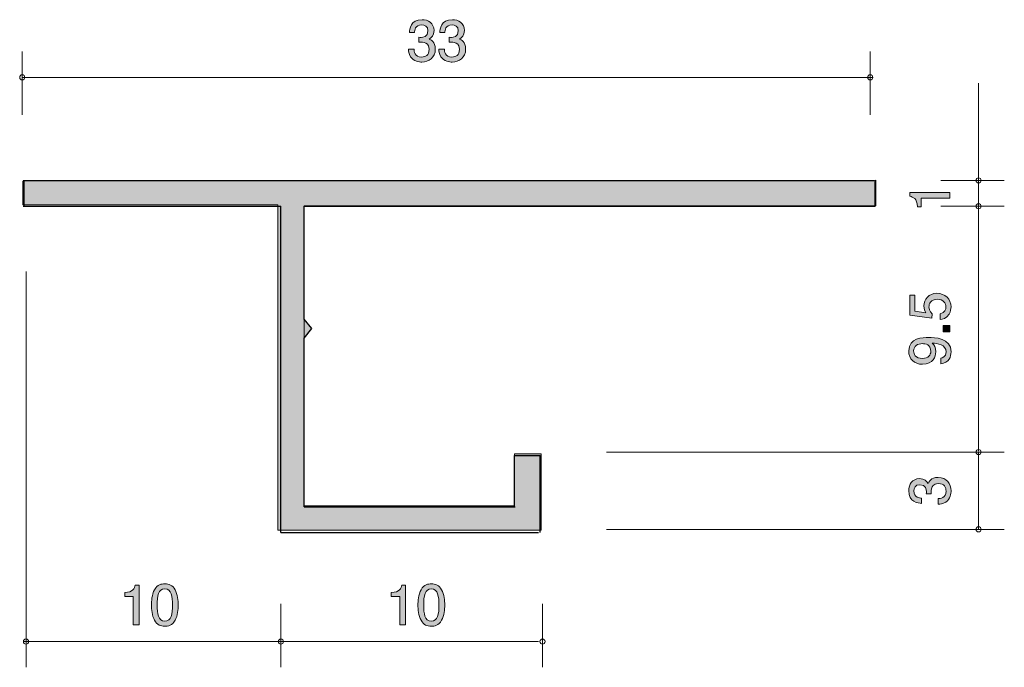
# Model space of a CAD drawing. Units: inches. Extents: x 71.8 to 110, y -141.7 to -116.6.
import ezdxf

# ---------------------------------------------------------------- set-up
doc = ezdxf.new("R2010")
doc.units = ezdxf.units.IN
doc.header["$MEASUREMENT"] = 0
doc.layers.add('_U+30EC_U+30A4_U+30E4_U+30FC 1', color=7, linetype='Continuous')

# ---------------------------------------------------------------- blocks, each defined once
blk = doc.blocks.new('block 2')
at = {"layer": '_U+30EC_U+30A4_U+30E4_U+30FC 1', "true_color": 0xffffff}
h = blk.add_hatch(color=7, dxfattribs=at)
h.dxf.hatch_style = 2
edge = h.paths.add_edge_path()
edge.add_spline(control_points=[(86.572, -140.074), (86.572, -140.074), (86.572, -138.97), (86.572, -138.97), (86.572, -138.97), (86.242, -138.97), (86.242, -138.97), (86.242, -138.97), (86.242, -138.822), (86.242, -138.822), (86.574, -138.807), (86.621, -138.644), (86.65, -138.53), (86.65, -138.53), (86.796, -138.53), (86.796, -138.53), (86.796, -138.53), (86.796, -140.074), (86.796, -140.074), (86.796, -140.074), (86.572, -140.074), (86.572, -140.074)], knot_values=[0, 0, 0, 0, 1, 1, 1, 2, 2, 2, 3, 3, 3, 4, 4, 4, 5, 5, 5, 6, 6, 6, 7, 7, 7, 7], degree=3, periodic=1)
h = blk.add_hatch(color=7, dxfattribs=at)
h.dxf.hatch_style = 2
edge = h.paths.add_edge_path()
edge.add_spline(control_points=[(88.195, -139.896), (88.087, -140.106), (87.914, -140.125), (87.797, -140.125), (87.637, -140.125), (87.495, -140.078), (87.4, -139.896), (87.296, -139.702), (87.277, -139.465), (87.277, -139.302), (87.277, -139.158), (87.294, -138.906), (87.4, -138.707), (87.508, -138.505), (87.669, -138.481), (87.797, -138.481), (87.956, -138.481), (88.1, -138.526), (88.195, -138.707), (88.295, -138.9), (88.318, -139.128), (88.318, -139.302), (88.318, -139.473), (88.297, -139.704), (88.195, -139.896)], knot_values=[0, 0, 0, 0, 1, 1, 1, 2, 2, 2, 3, 3, 3, 4, 4, 4, 5, 5, 5, 6, 6, 6, 7, 7, 7, 8, 8, 8, 8], degree=3, periodic=1)
edge = h.paths.add_edge_path()
edge.add_spline(control_points=[(87.797, -138.674), (87.548, -138.674), (87.501, -138.957), (87.501, -139.302), (87.501, -139.621), (87.537, -139.93), (87.797, -139.93), (88.045, -139.93), (88.094, -139.649), (88.094, -139.302), (88.094, -138.982), (88.055, -138.674), (87.797, -138.674)], knot_values=[0, 0, 0, 0, 1, 1, 1, 2, 2, 2, 3, 3, 3, 4, 4, 4, 4], degree=3, periodic=1)
at = {"layer": '_U+30EC_U+30A4_U+30E4_U+30FC 1', "lineweight": 0}
for points, knots in [([(86.572, -140.074), (86.572, -140.074), (86.572, -138.97), (86.572, -138.97), (86.572, -138.97), (86.242, -138.97), (86.242, -138.97), (86.242, -138.97), (86.242, -138.822), (86.242, -138.822), (86.574, -138.807), (86.621, -138.644), (86.65, -138.53), (86.65, -138.53), (86.796, -138.53), (86.796, -138.53), (86.796, -138.53), (86.796, -140.074), (86.796, -140.074), (86.796, -140.074), (86.572, -140.074), (86.572, -140.074)], [0, 0, 0, 0, 1, 1, 1, 2, 2, 2, 3, 3, 3, 4, 4, 4, 5, 5, 5, 6, 6, 6, 7, 7, 7, 7]), ([(88.195, -139.896), (88.087, -140.106), (87.914, -140.125), (87.797, -140.125), (87.637, -140.125), (87.495, -140.078), (87.4, -139.896), (87.296, -139.702), (87.277, -139.465), (87.277, -139.302), (87.277, -139.158), (87.294, -138.906), (87.4, -138.707), (87.508, -138.505), (87.669, -138.481), (87.797, -138.481), (87.956, -138.481), (88.1, -138.526), (88.195, -138.707), (88.295, -138.9), (88.318, -139.128), (88.318, -139.302), (88.318, -139.473), (88.297, -139.704), (88.195, -139.896)], [0, 0, 0, 0, 1, 1, 1, 2, 2, 2, 3, 3, 3, 4, 4, 4, 5, 5, 5, 6, 6, 6, 7, 7, 7, 8, 8, 8, 8]), ([(87.797, -138.674), (87.548, -138.674), (87.501, -138.957), (87.501, -139.302), (87.501, -139.621), (87.537, -139.93), (87.797, -139.93), (88.045, -139.93), (88.094, -139.649), (88.094, -139.302), (88.094, -138.982), (88.055, -138.674), (87.797, -138.674)], [0, 0, 0, 0, 1, 1, 1, 2, 2, 2, 3, 3, 3, 4, 4, 4, 4])]:
    blk.add_open_spline(points, degree=3, knots=knots, dxfattribs=at)
blk = doc.blocks.new('block 3')
at = {"layer": '_U+30EC_U+30A4_U+30E4_U+30FC 1', "true_color": 0xffffff}
h = blk.add_hatch(color=7, dxfattribs=at)
h.dxf.hatch_style = 2
edge = h.paths.add_edge_path()
edge.add_spline(control_points=[(107.911, -123.52), (107.911, -123.52), (106.807, -123.52), (106.807, -123.52), (106.807, -123.52), (106.807, -123.85), (106.807, -123.85), (106.807, -123.85), (106.658, -123.85), (106.658, -123.85), (106.644, -123.518), (106.481, -123.471), (106.366, -123.442), (106.366, -123.442), (106.366, -123.295), (106.366, -123.295), (106.366, -123.295), (107.911, -123.295), (107.911, -123.295), (107.911, -123.295), (107.911, -123.52), (107.911, -123.52)], knot_values=[0, 0, 0, 0, 1, 1, 1, 2, 2, 2, 3, 3, 3, 4, 4, 4, 5, 5, 5, 6, 6, 6, 7, 7, 7, 7], degree=3, periodic=1)
at = {"layer": '_U+30EC_U+30A4_U+30E4_U+30FC 1', "lineweight": 0}
blk.add_open_spline([(107.911, -123.52), (107.911, -123.52), (106.807, -123.52), (106.807, -123.52), (106.807, -123.52), (106.807, -123.85), (106.807, -123.85), (106.807, -123.85), (106.658, -123.85), (106.658, -123.85), (106.644, -123.518), (106.481, -123.471), (106.366, -123.442), (106.366, -123.442), (106.366, -123.295), (106.366, -123.295), (106.366, -123.295), (107.911, -123.295), (107.911, -123.295), (107.911, -123.295), (107.911, -123.52), (107.911, -123.52)], degree=3, knots=[0, 0, 0, 0, 1, 1, 1, 2, 2, 2, 3, 3, 3, 4, 4, 4, 5, 5, 5, 6, 6, 6, 7, 7, 7, 7], dxfattribs=at)
blk = doc.blocks.new('block 4')
at = {"layer": '_U+30EC_U+30A4_U+30E4_U+30FC 1', "true_color": 0xffffff}
h = blk.add_hatch(color=7, dxfattribs=at)
h.dxf.hatch_style = 2
edge = h.paths.add_edge_path()
edge.add_spline(control_points=[(87.427, -118.231), (87.332, -118.231), (87.114, -118.21), (86.989, -118.024), (86.915, -117.912), (86.911, -117.812), (86.906, -117.728), (86.906, -117.728), (87.127, -117.728), (87.127, -117.728), (87.129, -117.802), (87.139, -118.037), (87.423, -118.037), (87.56, -118.037), (87.713, -117.967), (87.713, -117.738), (87.713, -117.622), (87.674, -117.573), (87.643, -117.542), (87.569, -117.468), (87.452, -117.455), (87.397, -117.455), (87.378, -117.455), (87.342, -117.457), (87.315, -117.461), (87.315, -117.461), (87.315, -117.267), (87.315, -117.267), (87.353, -117.273), (87.395, -117.275), (87.402, -117.275), (87.467, -117.275), (87.666, -117.254), (87.666, -117.017), (87.666, -116.839), (87.535, -116.784), (87.425, -116.784), (87.16, -116.784), (87.152, -117.017), (87.148, -117.089), (87.148, -117.089), (86.944, -117.089), (86.944, -117.089), (86.953, -116.964), (86.981, -116.588), (87.437, -116.588), (87.662, -116.588), (87.903, -116.714), (87.903, -117.011), (87.903, -117.197), (87.808, -117.279), (87.708, -117.341), (87.769, -117.368), (87.951, -117.449), (87.951, -117.726), (87.951, -118.064), (87.704, -118.231), (87.427, -118.231)], knot_values=[0, 0, 0, 0, 1, 1, 1, 2, 2, 2, 3, 3, 3, 4, 4, 4, 5, 5, 5, 6, 6, 6, 7, 7, 7, 8, 8, 8, 9, 9, 9, 10, 10, 10, 11, 11, 11, 12, 12, 12, 13, 13, 13, 14, 14, 14, 15, 15, 15, 16, 16, 16, 17, 17, 17, 18, 18, 18, 19, 19, 19, 19], degree=3, periodic=1)
h = blk.add_hatch(color=7, dxfattribs=at)
h.dxf.hatch_style = 2
edge = h.paths.add_edge_path()
edge.add_spline(control_points=[(88.604, -118.231), (88.508, -118.231), (88.291, -118.21), (88.166, -118.024), (88.092, -117.912), (88.087, -117.812), (88.083, -117.728), (88.083, -117.728), (88.303, -117.728), (88.303, -117.728), (88.306, -117.802), (88.316, -118.037), (88.599, -118.037), (88.737, -118.037), (88.889, -117.967), (88.889, -117.738), (88.889, -117.622), (88.851, -117.573), (88.82, -117.542), (88.745, -117.468), (88.629, -117.455), (88.574, -117.455), (88.555, -117.455), (88.519, -117.457), (88.492, -117.461), (88.492, -117.461), (88.492, -117.267), (88.492, -117.267), (88.53, -117.273), (88.572, -117.275), (88.578, -117.275), (88.644, -117.275), (88.843, -117.254), (88.843, -117.017), (88.843, -116.839), (88.712, -116.784), (88.601, -116.784), (88.337, -116.784), (88.329, -117.017), (88.324, -117.089), (88.324, -117.089), (88.121, -117.089), (88.121, -117.089), (88.13, -116.964), (88.157, -116.588), (88.614, -116.588), (88.839, -116.588), (89.08, -116.714), (89.08, -117.011), (89.08, -117.197), (88.985, -117.279), (88.885, -117.341), (88.946, -117.368), (89.128, -117.449), (89.128, -117.726), (89.128, -118.064), (88.881, -118.231), (88.604, -118.231)], knot_values=[0, 0, 0, 0, 1, 1, 1, 2, 2, 2, 3, 3, 3, 4, 4, 4, 5, 5, 5, 6, 6, 6, 7, 7, 7, 8, 8, 8, 9, 9, 9, 10, 10, 10, 11, 11, 11, 12, 12, 12, 13, 13, 13, 14, 14, 14, 15, 15, 15, 16, 16, 16, 17, 17, 17, 18, 18, 18, 19, 19, 19, 19], degree=3, periodic=1)
at = {"layer": '_U+30EC_U+30A4_U+30E4_U+30FC 1', "lineweight": 0}
for points in [[(87.427, -118.231), (87.332, -118.231), (87.114, -118.21), (86.989, -118.024), (86.915, -117.912), (86.911, -117.812), (86.906, -117.728), (86.906, -117.728), (87.127, -117.728), (87.127, -117.728), (87.129, -117.802), (87.139, -118.037), (87.423, -118.037), (87.56, -118.037), (87.713, -117.967), (87.713, -117.738), (87.713, -117.622), (87.674, -117.573), (87.643, -117.542), (87.569, -117.468), (87.452, -117.455), (87.397, -117.455), (87.378, -117.455), (87.342, -117.457), (87.315, -117.461), (87.315, -117.461), (87.315, -117.267), (87.315, -117.267), (87.353, -117.273), (87.395, -117.275), (87.402, -117.275), (87.467, -117.275), (87.666, -117.254), (87.666, -117.017), (87.666, -116.839), (87.535, -116.784), (87.425, -116.784), (87.16, -116.784), (87.152, -117.017), (87.148, -117.089), (87.148, -117.089), (86.944, -117.089), (86.944, -117.089), (86.953, -116.964), (86.981, -116.588), (87.437, -116.588), (87.662, -116.588), (87.903, -116.714), (87.903, -117.011), (87.903, -117.197), (87.808, -117.279), (87.708, -117.341), (87.769, -117.368), (87.951, -117.449), (87.951, -117.726), (87.951, -118.064), (87.704, -118.231), (87.427, -118.231)], [(88.604, -118.231), (88.508, -118.231), (88.291, -118.21), (88.166, -118.024), (88.092, -117.912), (88.087, -117.812), (88.083, -117.728), (88.083, -117.728), (88.303, -117.728), (88.303, -117.728), (88.306, -117.802), (88.316, -118.037), (88.599, -118.037), (88.737, -118.037), (88.889, -117.967), (88.889, -117.738), (88.889, -117.622), (88.851, -117.573), (88.82, -117.542), (88.745, -117.468), (88.629, -117.455), (88.574, -117.455), (88.555, -117.455), (88.519, -117.457), (88.492, -117.461), (88.492, -117.461), (88.492, -117.267), (88.492, -117.267), (88.53, -117.273), (88.572, -117.275), (88.578, -117.275), (88.644, -117.275), (88.843, -117.254), (88.843, -117.017), (88.843, -116.839), (88.712, -116.784), (88.601, -116.784), (88.337, -116.784), (88.329, -117.017), (88.324, -117.089), (88.324, -117.089), (88.121, -117.089), (88.121, -117.089), (88.13, -116.964), (88.157, -116.588), (88.614, -116.588), (88.839, -116.588), (89.08, -116.714), (89.08, -117.011), (89.08, -117.197), (88.985, -117.279), (88.885, -117.341), (88.946, -117.368), (89.128, -117.449), (89.128, -117.726), (89.128, -118.064), (88.881, -118.231), (88.604, -118.231)]]:
    blk.add_open_spline(points, degree=3, knots=[0, 0, 0, 0, 1, 1, 1, 2, 2, 2, 3, 3, 3, 4, 4, 4, 5, 5, 5, 6, 6, 6, 7, 7, 7, 8, 8, 8, 9, 9, 9, 10, 10, 10, 11, 11, 11, 12, 12, 12, 13, 13, 13, 14, 14, 14, 15, 15, 15, 16, 16, 16, 17, 17, 17, 18, 18, 18, 19, 19, 19, 19], dxfattribs=at)
blk = doc.blocks.new('block 5')
at = {"layer": '_U+30EC_U+30A4_U+30E4_U+30FC 1', "true_color": 0xffffff}
h = blk.add_hatch(color=7, dxfattribs=at)
h.dxf.hatch_style = 2
edge = h.paths.add_edge_path()
edge.add_spline(control_points=[(76.233, -140.074), (76.233, -140.074), (76.233, -138.97), (76.233, -138.97), (76.233, -138.97), (75.903, -138.97), (75.903, -138.97), (75.903, -138.97), (75.903, -138.822), (75.903, -138.822), (76.235, -138.807), (76.281, -138.644), (76.311, -138.53), (76.311, -138.53), (76.457, -138.53), (76.457, -138.53), (76.457, -138.53), (76.457, -140.074), (76.457, -140.074), (76.457, -140.074), (76.233, -140.074), (76.233, -140.074)], knot_values=[0, 0, 0, 0, 1, 1, 1, 2, 2, 2, 3, 3, 3, 4, 4, 4, 5, 5, 5, 6, 6, 6, 7, 7, 7, 7], degree=3, periodic=1)
h = blk.add_hatch(color=7, dxfattribs=at)
h.dxf.hatch_style = 2
edge = h.paths.add_edge_path()
edge.add_spline(control_points=[(77.856, -139.896), (77.748, -140.106), (77.575, -140.125), (77.458, -140.125), (77.297, -140.125), (77.156, -140.078), (77.06, -139.896), (76.957, -139.702), (76.938, -139.465), (76.938, -139.302), (76.938, -139.158), (76.955, -138.906), (77.06, -138.707), (77.168, -138.505), (77.329, -138.481), (77.458, -138.481), (77.617, -138.481), (77.761, -138.526), (77.856, -138.707), (77.955, -138.9), (77.979, -139.128), (77.979, -139.302), (77.979, -139.473), (77.958, -139.704), (77.856, -139.896)], knot_values=[0, 0, 0, 0, 1, 1, 1, 2, 2, 2, 3, 3, 3, 4, 4, 4, 5, 5, 5, 6, 6, 6, 7, 7, 7, 8, 8, 8, 8], degree=3, periodic=1)
edge = h.paths.add_edge_path()
edge.add_spline(control_points=[(77.458, -138.674), (77.209, -138.674), (77.162, -138.957), (77.162, -139.302), (77.162, -139.621), (77.198, -139.93), (77.458, -139.93), (77.706, -139.93), (77.754, -139.649), (77.754, -139.302), (77.754, -138.982), (77.716, -138.674), (77.458, -138.674)], knot_values=[0, 0, 0, 0, 1, 1, 1, 2, 2, 2, 3, 3, 3, 4, 4, 4, 4], degree=3, periodic=1)
at = {"layer": '_U+30EC_U+30A4_U+30E4_U+30FC 1', "lineweight": 0}
for points, knots in [([(76.233, -140.074), (76.233, -140.074), (76.233, -138.97), (76.233, -138.97), (76.233, -138.97), (75.903, -138.97), (75.903, -138.97), (75.903, -138.97), (75.903, -138.822), (75.903, -138.822), (76.235, -138.807), (76.281, -138.644), (76.311, -138.53), (76.311, -138.53), (76.457, -138.53), (76.457, -138.53), (76.457, -138.53), (76.457, -140.074), (76.457, -140.074), (76.457, -140.074), (76.233, -140.074), (76.233, -140.074)], [0, 0, 0, 0, 1, 1, 1, 2, 2, 2, 3, 3, 3, 4, 4, 4, 5, 5, 5, 6, 6, 6, 7, 7, 7, 7]), ([(77.856, -139.896), (77.748, -140.106), (77.575, -140.125), (77.458, -140.125), (77.297, -140.125), (77.156, -140.078), (77.06, -139.896), (76.957, -139.702), (76.938, -139.465), (76.938, -139.302), (76.938, -139.158), (76.955, -138.906), (77.06, -138.707), (77.168, -138.505), (77.329, -138.481), (77.458, -138.481), (77.617, -138.481), (77.761, -138.526), (77.856, -138.707), (77.955, -138.9), (77.979, -139.128), (77.979, -139.302), (77.979, -139.473), (77.958, -139.704), (77.856, -139.896)], [0, 0, 0, 0, 1, 1, 1, 2, 2, 2, 3, 3, 3, 4, 4, 4, 5, 5, 5, 6, 6, 6, 7, 7, 7, 8, 8, 8, 8]), ([(77.458, -138.674), (77.209, -138.674), (77.162, -138.957), (77.162, -139.302), (77.162, -139.621), (77.198, -139.93), (77.458, -139.93), (77.706, -139.93), (77.754, -139.649), (77.754, -139.302), (77.754, -138.982), (77.716, -138.674), (77.458, -138.674)], [0, 0, 0, 0, 1, 1, 1, 2, 2, 2, 3, 3, 3, 4, 4, 4, 4])]:
    blk.add_open_spline(points, degree=3, knots=knots, dxfattribs=at)
blk = doc.blocks.new('block 6')
at = {"layer": '_U+30EC_U+30A4_U+30E4_U+30FC 1', "true_color": 0xffffff}
h = blk.add_hatch(color=7, dxfattribs=at)
h.dxf.hatch_style = 2
edge = h.paths.add_edge_path()
edge.add_spline(control_points=[(107.961, -134.874), (107.961, -134.97), (107.94, -135.187), (107.754, -135.312), (107.642, -135.386), (107.543, -135.391), (107.458, -135.395), (107.458, -135.395), (107.458, -135.175), (107.458, -135.175), (107.532, -135.172), (107.767, -135.162), (107.767, -134.879), (107.767, -134.741), (107.697, -134.589), (107.469, -134.589), (107.352, -134.589), (107.304, -134.627), (107.272, -134.658), (107.198, -134.733), (107.185, -134.849), (107.185, -134.904), (107.185, -134.923), (107.187, -134.959), (107.191, -134.986), (107.191, -134.986), (106.997, -134.986), (106.997, -134.986), (107.003, -134.948), (107.005, -134.906), (107.005, -134.9), (107.005, -134.834), (106.984, -134.635), (106.747, -134.635), (106.57, -134.635), (106.514, -134.766), (106.514, -134.877), (106.514, -135.141), (106.747, -135.149), (106.819, -135.154), (106.819, -135.154), (106.819, -135.357), (106.819, -135.357), (106.694, -135.348), (106.318, -135.321), (106.318, -134.864), (106.318, -134.639), (106.445, -134.398), (106.741, -134.398), (106.927, -134.398), (107.009, -134.493), (107.071, -134.593), (107.098, -134.532), (107.179, -134.35), (107.456, -134.35), (107.794, -134.35), (107.961, -134.597), (107.961, -134.874)], knot_values=[0, 0, 0, 0, 1, 1, 1, 2, 2, 2, 3, 3, 3, 4, 4, 4, 5, 5, 5, 6, 6, 6, 7, 7, 7, 8, 8, 8, 9, 9, 9, 10, 10, 10, 11, 11, 11, 12, 12, 12, 13, 13, 13, 14, 14, 14, 15, 15, 15, 16, 16, 16, 17, 17, 17, 18, 18, 18, 19, 19, 19, 19], degree=3, periodic=1)
at = {"layer": '_U+30EC_U+30A4_U+30E4_U+30FC 1', "lineweight": 0}
blk.add_open_spline([(107.961, -134.874), (107.961, -134.97), (107.94, -135.187), (107.754, -135.312), (107.642, -135.386), (107.543, -135.391), (107.458, -135.395), (107.458, -135.395), (107.458, -135.175), (107.458, -135.175), (107.532, -135.172), (107.767, -135.162), (107.767, -134.879), (107.767, -134.741), (107.697, -134.589), (107.469, -134.589), (107.352, -134.589), (107.304, -134.627), (107.272, -134.658), (107.198, -134.733), (107.185, -134.849), (107.185, -134.904), (107.185, -134.923), (107.187, -134.959), (107.191, -134.986), (107.191, -134.986), (106.997, -134.986), (106.997, -134.986), (107.003, -134.948), (107.005, -134.906), (107.005, -134.9), (107.005, -134.834), (106.984, -134.635), (106.747, -134.635), (106.57, -134.635), (106.514, -134.766), (106.514, -134.877), (106.514, -135.141), (106.747, -135.149), (106.819, -135.154), (106.819, -135.154), (106.819, -135.357), (106.819, -135.357), (106.694, -135.348), (106.318, -135.321), (106.318, -134.864), (106.318, -134.639), (106.445, -134.398), (106.741, -134.398), (106.927, -134.398), (107.009, -134.493), (107.071, -134.593), (107.098, -134.532), (107.179, -134.35), (107.456, -134.35), (107.794, -134.35), (107.961, -134.597), (107.961, -134.874)], degree=3, knots=[0, 0, 0, 0, 1, 1, 1, 2, 2, 2, 3, 3, 3, 4, 4, 4, 5, 5, 5, 6, 6, 6, 7, 7, 7, 8, 8, 8, 9, 9, 9, 10, 10, 10, 11, 11, 11, 12, 12, 12, 13, 13, 13, 14, 14, 14, 15, 15, 15, 16, 16, 16, 17, 17, 17, 18, 18, 18, 19, 19, 19, 19], dxfattribs=at)
blk = doc.blocks.new('block 7')
at = {"layer": '_U+30EC_U+30A4_U+30E4_U+30FC 1', "true_color": 0xffffff}
h = blk.add_hatch(color=7, dxfattribs=at)
h.dxf.hatch_style = 2
edge = h.paths.add_edge_path()
edge.add_spline(control_points=[(107.961, -127.732), (107.961, -127.811), (107.944, -127.912), (107.881, -128.014), (107.771, -128.187), (107.64, -128.209), (107.532, -128.227), (107.532, -128.227), (107.532, -128.005), (107.532, -128.005), (107.731, -127.951), (107.761, -127.823), (107.761, -127.73), (107.761, -127.591), (107.661, -127.439), (107.428, -127.439), (107.172, -127.439), (107.103, -127.618), (107.103, -127.739), (107.103, -127.771), (107.103, -127.912), (107.232, -128.001), (107.232, -128.001), (107.213, -128.177), (107.213, -128.177), (107.213, -128.177), (106.366, -128.056), (106.366, -128.056), (106.366, -128.056), (106.366, -127.278), (106.366, -127.278), (106.366, -127.278), (106.561, -127.278), (106.561, -127.278), (106.561, -127.278), (106.561, -127.893), (106.561, -127.893), (106.561, -127.893), (106.984, -127.959), (106.984, -127.959), (106.95, -127.897), (106.91, -127.815), (106.91, -127.697), (106.91, -127.443), (107.096, -127.206), (107.409, -127.206), (107.727, -127.206), (107.961, -127.43), (107.961, -127.732)], knot_values=[0, 0, 0, 0, 1, 1, 1, 2, 2, 2, 3, 3, 3, 4, 4, 4, 5, 5, 5, 6, 6, 6, 7, 7, 7, 8, 8, 8, 9, 9, 9, 10, 10, 10, 11, 11, 11, 12, 12, 12, 13, 13, 13, 14, 14, 14, 15, 15, 15, 16, 16, 16, 16], degree=3, periodic=1)
h = blk.add_hatch(color=7, dxfattribs=at)
h.dxf.hatch_style = 2
h.paths.add_polyline_path([(107.911, -128.702), (107.659, -128.702), (107.659, -128.45), (107.911, -128.45)])
h = blk.add_hatch(color=7, dxfattribs=at)
h.dxf.hatch_style = 2
edge = h.paths.add_edge_path()
edge.add_spline(control_points=[(107.961, -129.481), (107.961, -129.654), (107.892, -129.9), (107.56, -129.938), (107.56, -129.938), (107.56, -129.724), (107.56, -129.724), (107.619, -129.713), (107.767, -129.682), (107.767, -129.479), (107.767, -129.187), (107.437, -129.149), (107.232, -129.136), (107.312, -129.227), (107.369, -129.294), (107.369, -129.476), (107.369, -129.656), (107.263, -129.959), (106.857, -129.959), (106.538, -129.959), (106.318, -129.76), (106.318, -129.443), (106.318, -128.929), (106.872, -128.918), (107.086, -128.918), (107.316, -128.918), (107.961, -128.937), (107.961, -129.481)], knot_values=[0, 0, 0, 0, 1, 1, 1, 2, 2, 2, 3, 3, 3, 4, 4, 4, 5, 5, 5, 6, 6, 6, 7, 7, 7, 8, 8, 8, 9, 9, 9, 9], degree=3, periodic=1)
edge = h.paths.add_edge_path()
edge.add_spline(control_points=[(106.51, -129.441), (106.51, -129.559), (106.567, -129.735), (106.853, -129.735), (107.079, -129.735), (107.175, -129.595), (107.175, -129.459), (107.175, -129.197), (106.965, -129.159), (106.849, -129.159), (106.673, -129.159), (106.51, -129.254), (106.51, -129.441)], knot_values=[0, 0, 0, 0, 1, 1, 1, 2, 2, 2, 3, 3, 3, 4, 4, 4, 4], degree=3, periodic=1)
at = {"layer": '_U+30EC_U+30A4_U+30E4_U+30FC 1', "lineweight": 0}
blk.add_lwpolyline([(107.911, -128.702), (107.659, -128.702), (107.659, -128.45), (107.911, -128.45), (107.911, -128.702)], dxfattribs=at)
for points, knots in [([(107.961, -127.732), (107.961, -127.811), (107.944, -127.912), (107.881, -128.014), (107.771, -128.187), (107.64, -128.209), (107.532, -128.227), (107.532, -128.227), (107.532, -128.005), (107.532, -128.005), (107.731, -127.951), (107.761, -127.823), (107.761, -127.73), (107.761, -127.591), (107.661, -127.439), (107.428, -127.439), (107.172, -127.439), (107.103, -127.618), (107.103, -127.739), (107.103, -127.771), (107.103, -127.912), (107.232, -128.001), (107.232, -128.001), (107.213, -128.177), (107.213, -128.177), (107.213, -128.177), (106.366, -128.056), (106.366, -128.056), (106.366, -128.056), (106.366, -127.278), (106.366, -127.278), (106.366, -127.278), (106.561, -127.278), (106.561, -127.278), (106.561, -127.278), (106.561, -127.893), (106.561, -127.893), (106.561, -127.893), (106.984, -127.959), (106.984, -127.959), (106.95, -127.897), (106.91, -127.815), (106.91, -127.697), (106.91, -127.443), (107.096, -127.206), (107.409, -127.206), (107.727, -127.206), (107.961, -127.43), (107.961, -127.732)], [0, 0, 0, 0, 1, 1, 1, 2, 2, 2, 3, 3, 3, 4, 4, 4, 5, 5, 5, 6, 6, 6, 7, 7, 7, 8, 8, 8, 9, 9, 9, 10, 10, 10, 11, 11, 11, 12, 12, 12, 13, 13, 13, 14, 14, 14, 15, 15, 15, 16, 16, 16, 16]), ([(107.961, -129.481), (107.961, -129.654), (107.892, -129.9), (107.56, -129.938), (107.56, -129.938), (107.56, -129.724), (107.56, -129.724), (107.619, -129.713), (107.767, -129.682), (107.767, -129.479), (107.767, -129.187), (107.437, -129.149), (107.232, -129.136), (107.312, -129.227), (107.369, -129.294), (107.369, -129.476), (107.369, -129.656), (107.263, -129.959), (106.857, -129.959), (106.538, -129.959), (106.318, -129.76), (106.318, -129.443), (106.318, -128.929), (106.872, -128.918), (107.086, -128.918), (107.316, -128.918), (107.961, -128.937), (107.961, -129.481)], [0, 0, 0, 0, 1, 1, 1, 2, 2, 2, 3, 3, 3, 4, 4, 4, 5, 5, 5, 6, 6, 6, 7, 7, 7, 8, 8, 8, 9, 9, 9, 9]), ([(106.51, -129.441), (106.51, -129.559), (106.567, -129.735), (106.853, -129.735), (107.079, -129.735), (107.175, -129.595), (107.175, -129.459), (107.175, -129.197), (106.965, -129.159), (106.849, -129.159), (106.673, -129.159), (106.51, -129.254), (106.51, -129.441)], [0, 0, 0, 0, 1, 1, 1, 2, 2, 2, 3, 3, 3, 4, 4, 4, 4])]:
    blk.add_open_spline(points, degree=3, knots=knots, dxfattribs=at)

msp = doc.modelspace()

# ---------------------------------------------------------------- hatches: boundary and pattern name
at = {"layer": '_U+30EC_U+30A4_U+30E4_U+30FC 1', "true_color": 0xb2b2b2}
h = msp.add_hatch(color=253, dxfattribs=at)
h.dxf.hatch_style = 2
h.paths.add_polyline_path([(71.947, -122.857), (71.947, -123.772), (81.842, -123.772), (81.842, -136.402), (92.053, -136.402), (92.053, -133.437), (91.028, -133.437), (91.028, -135.45), (82.866, -135.45), (82.866, -123.81), (105.046, -123.81), (105.046, -122.821)])
h = msp.add_hatch(color=253, dxfattribs=at)
h.dxf.hatch_style = 2
h.paths.add_polyline_path([(82.859, -128.949), (83.159, -128.576), (82.859, -128.203)])

# ---------------------------------------------------------------- linework, layer by layer
at = {"layer": '_U+30EC_U+30A4_U+30E4_U+30FC 1', "color": 7, "lineweight": 9, "true_color": 0xffffff}
for points in [[(71.927, -120.286), (71.927, -117.826)], [(104.827, -120.286), (104.827, -117.826)], [(71.927, -118.826), (104.927, -118.826)], [(109.027, -122.826), (109.027, -119.056)], [(107.567, -122.826), (110.027, -122.826)], [(109.027, -122.826), (109.027, -123.826)], [(107.567, -123.826), (110.027, -123.826)], [(109.027, -133.326), (109.027, -123.826)], [(72.072, -126.366), (72.072, -141.72)], [(94.589, -133.366), (110.027, -133.366)], [(109.027, -136.366), (109.027, -133.366)], [(94.589, -136.366), (110.027, -136.366)], [(81.959, -139.26), (81.959, -141.72)], [(92.11, -139.26), (92.11, -141.72)], [(71.959, -140.72), (81.959, -140.72)], [(81.959, -140.72), (91.959, -140.72)]]:
    msp.add_lwpolyline(points, dxfattribs=at)
at = {"layer": '_U+30EC_U+30A4_U+30E4_U+30FC 1', "color": 253, "lineweight": 9, "true_color": 0xb2b2b2}
msp.add_lwpolyline([(71.947, -122.857), (71.947, -123.772), (81.842, -123.772), (81.842, -136.402), (92.053, -136.402), (92.053, -133.437), (91.028, -133.437), (91.028, -135.45), (82.866, -135.45), (82.866, -123.81), (105.046, -123.81), (105.046, -122.821), (71.947, -122.857)], dxfattribs=at)
at = {"layer": '_U+30EC_U+30A4_U+30E4_U+30FC 1', "color": 7, "lineweight": 25, "true_color": 0xffffff}
for points in [[(71.959, -122.826), (104.959, -122.826)], [(71.999, -123.826), (71.999, -122.826)], [(105.01, -123.826), (105.01, -122.826)], [(71.959, -123.826), (81.959, -123.826)], [(81.959, -136.494), (81.959, -123.826)], [(82.859, -123.826), (105.01, -123.826)], [(82.859, -128.203), (82.859, -123.826)], [(82.859, -135.495), (82.859, -128.949)], [(91.024, -133.494), (92.025, -133.494)], [(91.024, -135.495), (91.024, -133.494)], [(92.025, -136.494), (92.025, -133.494)], [(82.859, -135.495), (91.049, -135.495)], [(81.959, -136.494), (91.959, -136.494)]]:
    msp.add_lwpolyline(points, dxfattribs=at)
at = {"layer": '_U+30EC_U+30A4_U+30E4_U+30FC 1', "color": 179, "lineweight": 25, "true_color": 0x221814}
msp.add_lwpolyline([(82.859, -128.949), (83.159, -128.576), (82.859, -128.203)], dxfattribs=at)
at = {"layer": '_U+30EC_U+30A4_U+30E4_U+30FC 1', "color": 7, "lineweight": 9, "true_color": 0xffffff}
for points in [[(72.027, -118.826), (72.027, -118.771), (71.982, -118.726), (71.927, -118.726), (71.872, -118.726), (71.827, -118.771), (71.827, -118.826), (71.827, -118.882), (71.872, -118.926), (71.927, -118.926), (71.982, -118.926), (72.027, -118.882), (72.027, -118.826)], [(104.927, -118.826), (104.927, -118.771), (104.882, -118.726), (104.827, -118.726), (104.772, -118.726), (104.727, -118.771), (104.727, -118.826), (104.727, -118.882), (104.772, -118.926), (104.827, -118.926), (104.882, -118.926), (104.927, -118.882), (104.927, -118.826)], [(109.127, -122.826), (109.127, -122.771), (109.082, -122.726), (109.027, -122.726), (108.972, -122.726), (108.927, -122.771), (108.927, -122.826), (108.927, -122.881), (108.972, -122.926), (109.027, -122.926), (109.082, -122.926), (109.127, -122.881), (109.127, -122.826)], [(109.127, -123.826), (109.127, -123.771), (109.082, -123.726), (109.027, -123.726), (108.972, -123.726), (108.927, -123.771), (108.927, -123.826), (108.927, -123.881), (108.972, -123.926), (109.027, -123.926), (109.082, -123.926), (109.127, -123.881), (109.127, -123.826)], [(109.127, -133.366), (109.127, -133.31), (109.082, -133.266), (109.027, -133.266), (108.972, -133.266), (108.927, -133.31), (108.927, -133.366), (108.927, -133.421), (108.972, -133.466), (109.027, -133.466), (109.082, -133.466), (109.127, -133.421), (109.127, -133.366)], [(109.127, -136.366), (109.127, -136.31), (109.082, -136.266), (109.027, -136.266), (108.972, -136.266), (108.927, -136.31), (108.927, -136.366), (108.927, -136.421), (108.972, -136.466), (109.027, -136.466), (109.082, -136.466), (109.127, -136.421), (109.127, -136.366)], [(72.172, -140.72), (72.172, -140.665), (72.127, -140.62), (72.072, -140.62), (72.016, -140.62), (71.972, -140.665), (71.972, -140.72), (71.972, -140.775), (72.016, -140.82), (72.072, -140.82), (72.127, -140.82), (72.172, -140.775), (72.172, -140.72)], [(82.059, -140.72), (82.059, -140.665), (82.014, -140.62), (81.959, -140.62), (81.904, -140.62), (81.859, -140.665), (81.859, -140.72), (81.859, -140.775), (81.904, -140.82), (81.959, -140.82), (82.014, -140.82), (82.059, -140.775), (82.059, -140.72)], [(92.21, -140.72), (92.21, -140.665), (92.165, -140.62), (92.11, -140.62), (92.055, -140.62), (92.01, -140.665), (92.01, -140.72), (92.01, -140.775), (92.055, -140.82), (92.11, -140.82), (92.165, -140.82), (92.21, -140.775), (92.21, -140.72)]]:
    msp.add_open_spline(points, degree=3, knots=[0, 0, 0, 0, 1, 1, 1, 2, 2, 2, 3, 3, 3, 4, 4, 4, 4], dxfattribs=at)

# ---------------------------------------------------------------- block references
at = {"layer": '_U+30EC_U+30A4_U+30E4_U+30FC 1'}
for name in ['block 4', 'block 3', 'block 7', 'block 6', 'block 5', 'block 2']:
    msp.add_blockref(name, (0, 0), dxfattribs=at)

doc.saveas('drawing.dxf')
